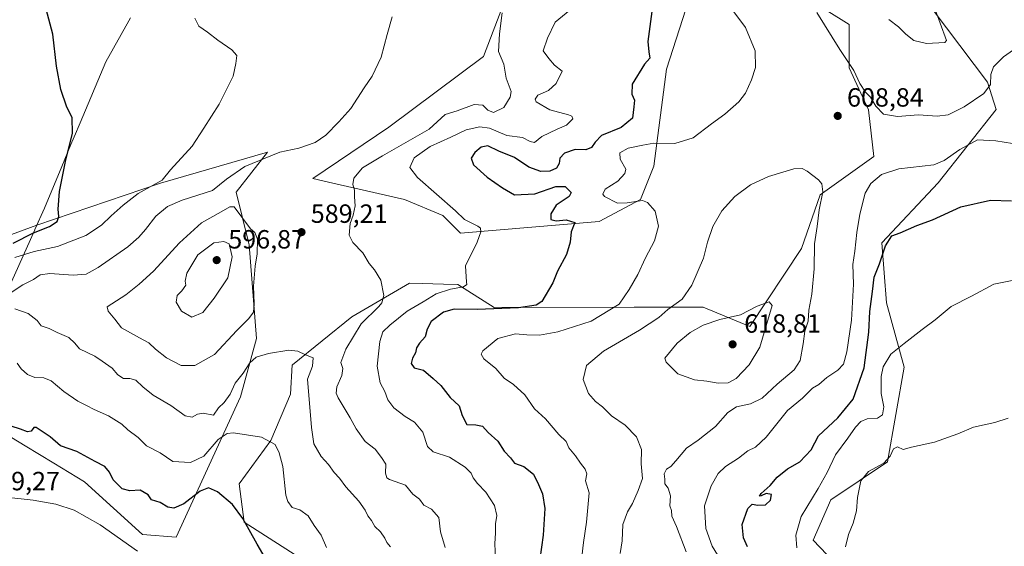
# Model space of a CAD drawing. Units: metres. Extents: x 604072 to 607523, y 4726902 to 4729267.
# Drawn here: x 606554 to 606928, y 4727722 to 4727922 of the extents above; entities that cross this region are included whole.
import ezdxf

# ---------------------------------------------------------------- set-up
doc = ezdxf.new("R2010")
doc.units = ezdxf.units.M
doc.header["$MEASUREMENT"] = 0
for name, color, linetype, lineweight in [('Cultivos herbáceos CxS', 92, 'Continuous', 0), ('Curva de nivel maestra', 30, 'Continuous', 30), ('Curva de nivel normal', 30, 'Continuous', 0), ('Entidad de ámbito territorial', 7, 'Continuous', 0), ('Entidad de ámbito territorial CxS', 92, 'Continuous', 0), ('Matorral CxS', 135, 'Continuous', 0), ('Municipio', 91, 'Continuous', 13), ('Municipio CxS', 4, 'Continuous', 0), ('Punto de cota en terreno', 7, 'Continuous', 0), ('Rótulo de punto de cota en terreno', 7, 'Continuous', 0)]:
    doc.layers.add(name, color=color, linetype=linetype, lineweight=lineweight)
doc.styles.add('Style-Arial', font='txt')

# ---------------------------------------------------------------- blocks, each defined once
blk = doc.blocks.new('*U13')
at = {"layer": 'Cultivos herbáceos CxS', "color": 92, "linetype": 'Continuous', "lineweight": 0}
for points in [[(606739.9719, 4727933.7574, 587.8844), (606730.3753, 4727908.3295, 588.274), (606694.3925, 4727881.4627, 586.4689), (606665.5615, 4727861.9635, 586.5624), (606671.5401, 4727860.6003, 587.0485), (606700.3325, 4727854.0331, 592.7582), (606714.9741, 4727847.9317, 593.9054), (606721.6837, 4727841.2223, 594.0745), (606774.2535, 4727845.6302, 602.0934), (606790.0707, 4727854.0075, 605.6672), (606795.0545, 4727866.7474, 606.095), (606799.8531, 4727903.6133, 601.0328), (606808.5425, 4727930.35, 603.1773)], [(606852.8445, 4727930.8954, 610.001), (606869.3153, 4727920.5245, 611.9236), (606869.3153, 4727904.0533, 609.6777), (606876.6473, 4727888.1535, 609.2403), (606878.6244, 4727870.4259, 608.2886), (606858.2118, 4727855.8268, 610.4172), (606851.2017, 4727835.4316, 613.3148), (606831.5691, 4727805.8201, 615.7428), (606813.8819, 4727813.1398, 611.7206), (606787.6551, 4727813.1401, 605.9443), (606734.4823, 4727812.9377, 598.8724), (606720.5613, 4727821.6795, 594.3843), (606715.2265, 4727821.8572, 593.2827), (606707.0237, 4727822.1311, 591.7612), (606702.2629, 4727822.2903, 590.9058), (606680.3043, 4727809.4814, 588.2129), (606657.8101, 4727791.2422, 584.3093), (606657.7364, 4727791.1827, 584.2999), (606657.0353, 4727780.0227, 583.0134), (606649.5285, 4727762.464, 580.0756), (606637.6065, 4727746.0487, 576.4595), (606639.4375, 4727731.4101, 574.8066), (606712.6009, 4727684.4999, 588.4937)], [(606876.2235, 4727702.9847, 589.3981), (606855.5933, 4727724.5754, 594.032), (606862.3109, 4727739.9281, 593.7637), (606883.9007, 4727754.321, 590.8298), (606890.1387, 4727790.303, 593.9541), (606883.4221, 4727814.7729, 599.5455), (606881.6786, 4727837.5711, 603.022), (606903.0917, 4727860.3501, 603.7152), (606925.1629, 4727888.1766, 608.5543), (606921.7791, 4727898.563, 611.357), (606890.6681, 4727940.0458, 617.1157)], [(606536.9825, 4727772.0743, 573.3805), (606556.2891, 4727760.373, 573.5894), (606567.1391, 4727753.7972, 572.72), (606578.7597, 4727746.7541, 571.9412), (606600.7749, 4727726.7847, 571.4061), (606613.5601, 4727725.6725, 572.8206), (606638.0189, 4727779.0331, 584.5938), (606644.1333, 4727801.2684, 588.2061), (606641.3547, 4727836.842, 592.6271), (606641.1191, 4727837.7837, 592.4767), (606636.3521, 4727856.8528, 587.3671), (606648.2655, 4727871.9607, 583.6553), (606607.6983, 4727860.2179, 579.8208), (606560.6897, 4727844.3226, 573.4278), (606522.4023, 4727830.173, 567.5405)]]:
    blk.add_polyline3d(points, dxfattribs=at)
blk = doc.blocks.new('*U15')
at = {"layer": 'Municipio CxS', "color": 4, "linetype": 'Continuous', "lineweight": 0, "flags": 128}
blk.add_lwpolyline([(606549.374, 4727819.03), (606559.893, 4727842.543), (606559.949, 4727842.669), (606563.562, 4727850.746), (606570.147, 4727866.543), (606573.648, 4727874.94), (606575.71, 4727879.887), (606576.361, 4727881.436), (606577.096, 4727883.188), (606586.895, 4727906.398), (606595.612, 4727921.862), (606596.3, 4727923.082)], dxfattribs=at)
blk = doc.blocks.new('5PATER')
at = {"layer": 'Punto de cota en terreno', "linetype": 'Continuous', "lineweight": 0}
h = blk.add_hatch(color=51, dxfattribs=at)
edge = h.paths.add_edge_path()
edge.add_ellipse((0, 0), major_axis=(-0.11, -0.111), ratio=0.999422, start_angle=0, end_angle=360)

msp = doc.modelspace()

# ---------------------------------------------------------------- linework, layer by layer
at = {"layer": 'Cultivos herbáceos CxS', "color": 92, "linetype": 'Continuous', "lineweight": 0}
for points in [[(606834.6813, 4727539.1116, 567.6296), (606854.6767, 4727562.6347, 571.9707), (606855.6505, 4727565.7878, 572.5848), (606883.8971, 4727606.5519, 576.437), (606895.8935, 4727658.8461, 583.2698), (606894.4543, 4727673.7189, 584.8342), (606876.2235, 4727702.9847, 589.3981), (606855.5933, 4727724.5754, 594.032), (606862.3109, 4727739.9281, 593.7637), (606883.9007, 4727754.321, 590.8298), (606890.1387, 4727790.303, 593.9541), (606883.4221, 4727814.7729, 599.5455), (606881.6786, 4727837.5711, 603.022), (606903.0917, 4727860.3501, 603.7152), (606925.1629, 4727888.1766, 608.5543), (606921.7791, 4727898.563, 611.357), (606890.6681, 4727940.0458, 617.1157)], [(606852.8445, 4727930.8954, 610.001), (606869.3153, 4727920.5245, 611.9236), (606869.3153, 4727904.0533, 609.6777), (606876.6473, 4727888.1535, 609.2403), (606878.6244, 4727870.4259, 608.2886), (606858.2118, 4727855.8268, 610.4172), (606851.2017, 4727835.4316, 613.3148), (606831.5691, 4727805.8201, 615.7428), (606813.8819, 4727813.1398, 611.7206), (606787.6551, 4727813.1401, 605.9443), (606734.4823, 4727812.9377, 598.8724), (606720.5613, 4727821.6795, 594.3843), (606715.2265, 4727821.8572, 593.2827), (606707.0237, 4727822.1311, 591.7612), (606702.2629, 4727822.2903, 590.9058), (606680.3043, 4727809.4814, 588.2129), (606657.8101, 4727791.2422, 584.3093), (606657.7364, 4727791.1827, 584.2999), (606657.0353, 4727780.0227, 583.0134), (606649.5285, 4727762.464, 580.0756), (606637.6065, 4727746.0487, 576.4595), (606639.4375, 4727731.4101, 574.8066), (606712.6009, 4727684.4999, 588.4937)], [(606739.9719, 4727933.7574, 587.8844), (606730.3753, 4727908.3295, 588.274), (606694.3925, 4727881.4627, 586.4689), (606665.5615, 4727861.9635, 586.5624), (606671.5401, 4727860.6003, 587.0485), (606700.3325, 4727854.0331, 592.7582), (606714.9741, 4727847.9317, 593.9054), (606721.6837, 4727841.2223, 594.0745), (606774.2535, 4727845.6302, 602.0934), (606790.0707, 4727854.0075, 605.6672), (606795.0545, 4727866.7474, 606.095), (606799.8531, 4727903.6133, 601.0328), (606808.5425, 4727930.35, 603.1773)], [(606536.9825, 4727772.0743, 573.3805), (606556.2891, 4727760.373, 573.5894), (606567.1391, 4727753.7972, 572.72), (606578.7597, 4727746.7541, 571.9412), (606600.7749, 4727726.7847, 571.4061), (606613.5601, 4727725.6725, 572.8206), (606638.0189, 4727779.0331, 584.5938), (606644.1333, 4727801.2684, 588.2061), (606641.3547, 4727836.842, 592.6271), (606641.1191, 4727837.7837, 592.4767), (606636.3521, 4727856.8528, 587.3671), (606648.2655, 4727871.9607, 583.6553), (606607.6983, 4727860.2179, 579.8208), (606560.6897, 4727844.3226, 573.4278), (606522.4023, 4727830.173, 567.5405)]]:
    msp.add_polyline3d(points, dxfattribs=at)
at = {"layer": 'Curva de nivel maestra', "color": 30, "linetype": 'Continuous', "lineweight": 30, "flags": 128}
for points, elevation in [([(606551.7, 4727837.4601), (606559.44, 4727841.3501), (606565.49, 4727843.7601), (606568.38, 4727845.7201), (606569.08, 4727847.5301), (606568.72, 4727850.3801), (606569.28, 4727857.1001), (606571.67, 4727869.1001), (606574.18, 4727879.1001), (606574.06, 4727885.1801), (606572.1, 4727889.0601), (606569.8, 4727895.8001), (606568.2, 4727904.7601), (606566.78, 4727916.8801), (606564.2, 4727926.3701)], 575), ([(606794.61, 4727927.4301), (606792.82, 4727914.1001), (606793.14, 4727910.1001), (606793.5, 4727907.7701), (606791.55, 4727905.5001), (606786.79, 4727897.8401), (606786.78, 4727894.1001), (606787.72, 4727891.7701), (606787.5, 4727889.2601), (606786.94, 4727885.0001), (606782.67, 4727881.3801), (606775.23, 4727878.3301), (606772.85, 4727875.8001), (606771.37, 4727873.7301), (606769.22, 4727872.9401), (606765.23, 4727873.0001), (606761.1, 4727871.7001), (606759.34, 4727869.7701), (606759.14, 4727867.7701), (606758.07, 4727865.9301), (606755.56, 4727864.8601), (606752.12, 4727864.7101), (606747.61, 4727866.3401), (606742.2, 4727870.0401), (606736.14, 4727872.4201), (606732.01, 4727874.3701), (606729.53, 4727873.8901), (606727.04, 4727871.8301), (606725.67, 4727869.7701), (606726.63, 4727867.1701), (606731.77, 4727862.4801), (606737.62, 4727858.4601), (606742.1, 4727855.8401), (606749.82, 4727856.2401), (606757.88, 4727859.0101), (606761.41, 4727858.9401), (606763.71, 4727856.7501), (606762.9, 4727855.2001), (606757.94, 4727851.8901), (606755.89, 4727848.6401), (606755.99, 4727846.4801), (606757.94, 4727845.9201), (606761.77, 4727846.3201), (606765.04, 4727845.2501), (606763.67, 4727841.7801), (606763.29, 4727837.7801), (606761.9, 4727833.1401), (606758.44, 4727826.8401), (606756.76, 4727822.3201), (606752.57, 4727815.2401), (606750.38, 4727813.8901), (606743.62, 4727812.8401), (606727.98, 4727812.2501), (606719.18, 4727812.3001), (606715.12, 4727811.2501), (606710.54, 4727807.7301), (606708.94, 4727804.8001), (606708.22, 4727801.8901), (606706.02, 4727799.4701), (606704.88, 4727797.7001), (606704.5, 4727795.7801), (606703.34, 4727793.7801), (606702.9, 4727791.7601), (606704.09, 4727790.0401), (606707.63, 4727789.1501), (606711.28, 4727786.0601), (606714.15, 4727783.3401), (606717.72, 4727778.8601), (606721.08, 4727775.6101), (606722.24, 4727772.0201), (606724.01, 4727768.6001), (606727.42, 4727768.4401), (606730.03, 4727767.9501), (606732.09, 4727765.5401), (606735.78, 4727762.2301), (606738.19, 4727758.4201), (606740.59, 4727755.8101), (606742.13, 4727753.9001), (606745.66, 4727752.6101), (606749.34, 4727749.6701), (606751.29, 4727745.7401), (606752.8, 4727742.2101), (606753.66, 4727736.6001), (606753.03, 4727726.4401), (606751.74, 4727717.3901)], 600), ([(606830.64, 4727722.0301), (606829.16, 4727725.4501), (606828.64, 4727730.5401), (606830.76, 4727736.6201), (606832.48, 4727738.2601), (606834.56, 4727737.9001), (606837.44, 4727738.0501), (606839.42, 4727739.7401), (606839.72, 4727741.9401), (606837.76, 4727742.2801), (606835.89, 4727741.4001), (606835.17, 4727741.2901), (606835.87, 4727742.2901), (606839.24, 4727745.3001), (606841.99, 4727748.5001), (606845.81, 4727751.6601), (606850.59, 4727754.3401), (606854.88, 4727758.8901), (606857.63, 4727764.2401), (606864.95, 4727771.0301), (606870.81, 4727778.2001), (606874.94, 4727790.0601), (606876.76, 4727803.5601), (606877.16, 4727811.4801), (606878.2, 4727819.1101), (606878.82, 4727824.4801), (606880.76, 4727829.5601), (606883.06, 4727836.3701), (606885.54, 4727840.2001), (606888.65, 4727841.3601), (606894.98, 4727844.2101), (606900.98, 4727846.3701), (606911.65, 4727851.2301), (606922.98, 4727853.7801), (606930.98, 4727853.5501)], 600), ([(606651.77, 4727710.5401), (606644.43, 4727723.0501), (606638.96, 4727732.8001), (606634.96, 4727738.0901), (606629.29, 4727742.9401), (606625.84, 4727744.5201), (606622.69, 4727743.2301), (606616.48, 4727738.4401), (606612.7, 4727736.7401), (606610.48, 4727737.1601), (606607.48, 4727738.9201), (606604.18, 4727739.8801), (606602.97, 4727741.8001), (606599.87, 4727743.5301), (606596.02, 4727743.3101), (606593.05, 4727744.1201), (606589.71, 4727747.5201), (606588.24, 4727750.4301), (606586.46, 4727752.5501), (606582.8, 4727754.4201), (606575.92, 4727758.2201), (606569.63, 4727760.4301), (606565.74, 4727763.9001), (606562.66, 4727765.9001), (606560.44, 4727767.4601), (606559.52, 4727767.4601), (606558.57, 4727766.0501), (606557.09, 4727765.6901), (606554.48, 4727766.7701), (606550.97, 4727767.8601)], 575)]:
    msp.add_lwpolyline(points, dxfattribs=dict(at, elevation=elevation))
at = {"layer": 'Curva de nivel normal', "color": 30, "linetype": 'Continuous', "lineweight": 0, "flags": 128}
for points, elevation in [([(606823.95, 4727927.3301), (606829.94, 4727919.3701), (606833.62, 4727910.4701), (606833.68, 4727904.2201), (606832.15, 4727899.4701), (606829.89, 4727894.4401), (606827.32, 4727891.1001), (606822.07, 4727886.4001), (606816.99, 4727882.7701), (606810, 4727877.5201), (606803.01, 4727875.2501), (606795.03, 4727875.4201), (606790.86, 4727874.6201), (606785.37, 4727873.5601), (606782.1, 4727871.7601), (606782.33, 4727869.4201), (606784.45, 4727865.5501), (606784.03, 4727863.9601), (606781.37, 4727860.9601), (606776.56, 4727858.0201), (606775.64, 4727856.1101), (606776.29, 4727855.1201), (606781.24, 4727852.6801), (606785, 4727852.7701), (606790.72, 4727853.7001), (606792.65, 4727852.8701), (606795.64, 4727849.6501), (606796.9, 4727843.9001), (606795.28, 4727838.2701), (606791.94, 4727831.8401), (606789.05, 4727825.5401), (606785.74, 4727819.8601), (606781.95, 4727814.2301), (606771.23, 4727807.7701), (606758.59, 4727803.6901), (606751.69, 4727802.4601), (606746.78, 4727802.6401), (606742.57, 4727803.0401), (606735.81, 4727801.1601), (606730.13, 4727796.4701), (606729.54, 4727795.3101), (606730.55, 4727793.4501), (606735.08, 4727789.8101), (606738.19, 4727786.1701), (606741.8, 4727783.7201), (606746.01, 4727779.8401), (606749.76, 4727774.5401), (606753.94, 4727770.7201), (606758.96, 4727764.7501), (606761.76, 4727762.1201), (606762.79, 4727759.6701), (606765.32, 4727756.6101), (606767.18, 4727753.8401), (606768.97, 4727751.5301), (606769.57, 4727749.8101), (606769.17, 4727747.1501), (606770.49, 4727742.6101), (606769.56, 4727731.4401), (606768.31, 4727723.7601), (606767.76, 4727718.3101)], 605), ([(606901.49, 4727927.6001), (606906.27, 4727914.5001), (606905.67, 4727913.6501), (606898.65, 4727913.3401), (606893.82, 4727914.5001), (606890.78, 4727916.8601), (606887.98, 4727919.7001), (606884.32, 4727922.3801)], 615), ([(606550.51, 4727818.3801), (606555.37, 4727821.5701), (606559.4, 4727823.6401), (606561.9, 4727825.4601), (606565.64, 4727825.8901), (606574.42, 4727825.3201), (606579.37, 4727825.6701), (606584.03, 4727828.2101), (606595.28, 4727835.9901), (606599.38, 4727839.7501), (606601.95, 4727842.6401), (606605.84, 4727847.7401), (606610.28, 4727851.4201), (606615.84, 4727853.7201), (606627.44, 4727857.5101), (606632.68, 4727861.7901), (606639.69, 4727866.6101), (606653.05, 4727872.0701), (606660.2, 4727873.5501), (606666.4, 4727875.6501), (606670.48, 4727878.4801), (606675.4, 4727883.5601), (606680.01, 4727888.5601), (606685.01, 4727896.4101), (606688.05, 4727900.9001), (606691.48, 4727908.1401), (606693.76, 4727916.7701), (606695.63, 4727923.4401)], 585), ([(606552.37, 4727832.0501), (606559.7, 4727834.2401), (606568.5, 4727836.2301), (606579.23, 4727840.3601), (606585.3, 4727844.2401), (606588.92, 4727847.8601), (606593.5, 4727851.8601), (606599.12, 4727856.3601), (606608.33, 4727861.4101), (606611.43, 4727865.3001), (606619.69, 4727874.3101), (606624.17, 4727881.1601), (606629.95, 4727890.2801), (606635.26, 4727900.8901), (606636.32, 4727905.7601), (606636.6, 4727908.7201), (606634.74, 4727910.9601), (606629.38, 4727914.5801), (606625.51, 4727917.5901), (606622.18, 4727919.9201), (606620.65, 4727922.8801)], 580), ([(606715.82, 4727721.7801), (606714.09, 4727727.7401), (606713.37, 4727733.2601), (606710.6, 4727736.3201), (606707.74, 4727737.8501), (606706.06, 4727740.1701), (606703.56, 4727742.0101), (606700.68, 4727745.4601), (606694.68, 4727747.5801), (606693.61, 4727748.2701), (606693.14, 4727750.0701), (606693.26, 4727753.4901), (606691.65, 4727756.0501), (606689.27, 4727759.2001), (606685.37, 4727762.1001), (606681.97, 4727766.9001), (606679.75, 4727771.1301), (606675.13, 4727778.7101), (606674.38, 4727780.4101), (606674.6, 4727782.8001), (606676.6, 4727787.1901), (606676.9, 4727789.7801), (606676.13, 4727792.1101), (606678.03, 4727797.1101), (606683.93, 4727806.7801), (606690.59, 4727813.3201), (606691.78, 4727814.7401), (606692.5, 4727817.5901), (606691.41, 4727823.3201), (606689, 4727827.3301), (606686.98, 4727829.6601), (606684.55, 4727833.7201), (606680.72, 4727837.6701), (606679.39, 4727840.4601), (606679.66, 4727844.9401), (606680.91, 4727848.0701), (606681.57, 4727851.6801), (606681.31, 4727855.0401), (606681.3, 4727857.6001), (606680.68, 4727859.7501), (606681.16, 4727862.1701), (606684.46, 4727866.0401), (606692, 4727870.6701), (606709.68, 4727880.7801), (606715.85, 4727886.2701), (606720.35, 4727887.7201), (606726.77, 4727890.0701), (606730.09, 4727889.9401), (606732.02, 4727888.0201), (606734.14, 4727887.0801), (606738.05, 4727888.9301), (606740.48, 4727892.9501), (606740.92, 4727895.1001), (606739.01, 4727900.1001), (606738.03, 4727905.4401), (606736.06, 4727910.2501), (606736.44, 4727917.0201), (606737.4, 4727924.9101)], 590), ([(606734.92, 4727717.2501), (606734.69, 4727723.3001), (606734.9, 4727727.2201), (606734.98, 4727730.7601), (606735.46, 4727733.9201), (606734.58, 4727737.7001), (606731.27, 4727742.8101), (606728.03, 4727746.1601), (606726.44, 4727748.3001), (606725.69, 4727750.0501), (606723.38, 4727752.3001), (606717.51, 4727756.0801), (606711.26, 4727758.1701), (606709.03, 4727760.2101), (606707.33, 4727765.6101), (606704.21, 4727769.4001), (606700.61, 4727771.5201), (606696.24, 4727774.8501), (606693.97, 4727777.9501), (606692.82, 4727781.0501), (606691.06, 4727784.3201), (606690.01, 4727790.6701), (606690.97, 4727800.0801), (606692.08, 4727803.7201), (606694.72, 4727806.2801), (606701.35, 4727811.5501), (606707.45, 4727815.1201), (606712.44, 4727818.1501), (606717.79, 4727819.9901), (606722.83, 4727820.8501), (606724.06, 4727821.7001), (606723.97, 4727822.6401), (606723.54, 4727828.8201), (606728, 4727837.8401), (606729.39, 4727841.7001), (606729.29, 4727843.1301), (606728.27, 4727843.8401), (606723.15, 4727846.4401), (606719.68, 4727849.7801), (606705.25, 4727862.4001), (606702.33, 4727866.1901), (606703.97, 4727869.8901), (606710.07, 4727874.1301), (606717.99, 4727877.6901), (606723.84, 4727880.4501), (606729.03, 4727881.6701), (606732.68, 4727881.1201), (606739.2, 4727878.3001), (606745.22, 4727877.5701), (606748.07, 4727876.0501), (606749.76, 4727875.7501), (606752.57, 4727878.0301), (606758.29, 4727880.7301), (606761.9, 4727882.2201), (606764.29, 4727884.7001), (606763.87, 4727885.7501), (606762.62, 4727886.1701), (606755.53, 4727888.0901), (606750.4, 4727891.1901), (606749.96, 4727892.1201), (606750.98, 4727893.6501), (606755.1, 4727895.4701), (606758.02, 4727898.0601), (606760.26, 4727902.8601), (606757.36, 4727905.1001), (606755.15, 4727907.5801), (606753.08, 4727910.5101), (606754.74, 4727915.3301), (606757.59, 4727921.4401), (606763.2, 4727925.9401)], 595), ([(606857.05, 4727925.1001), (606865.76, 4727911.0401), (606871.1, 4727903.0201), (606873.34, 4727898.0701), (606875.54, 4727894.8601), (606877.41, 4727892.9801), (606879.39, 4727889.5101), (606882.37, 4727886.4901), (606887.7, 4727885.6201), (606895.57, 4727886.1601), (606902.75, 4727885.6801), (606906.85, 4727886.1901), (606912.99, 4727889.2001), (606920.41, 4727894.2801), (606923, 4727897.7501), (606923.15, 4727901.4801), (606924.09, 4727904.4601), (606927.86, 4727908.1901), (606934.65, 4727912.8801)], 610), ([(606820.32, 4727717.3901), (606817.28, 4727722.2701), (606814.82, 4727729.0301), (606814.32, 4727737.6001), (606816.83, 4727745.2301), (606819.54, 4727749.9801), (606822.33, 4727752.6201), (606827.18, 4727755.7001), (606830.74, 4727758.5101), (606833.67, 4727759.9201), (606837.79, 4727763.7801), (606845.87, 4727773.8601), (606851.51, 4727778.6001), (606855.33, 4727782.3201), (606857.77, 4727783.8001), (606860.75, 4727786.3901), (606865.02, 4727789.1801), (606867.1, 4727791.4801), (606868.42, 4727796.1001), (606870.11, 4727808.1601), (606870.99, 4727821.8901), (606870.73, 4727829.3901), (606871.49, 4727834.4501), (606872.18, 4727841.4501), (606873.36, 4727848.4401), (606875.36, 4727856.4401), (606877.51, 4727860.1001), (606881.6, 4727863.5001), (606888.1, 4727865.7001), (606901.5, 4727867.1701), (606905.4, 4727868.8301), (606911.3, 4727873.0701), (606918.02, 4727876.7001), (606924.98, 4727876.3801), (606931.32, 4727875.2901)], 605), ([(606851.48, 4727865.7901), (606848.29, 4727865.7101), (606838.7, 4727862.7401), (606831.81, 4727859.6301), (606825.86, 4727855.1601), (606820.9, 4727849.7001), (606817.52, 4727843.7801), (606815.42, 4727837.7801), (606813.92, 4727831.7801), (606809.52, 4727821.4501), (606805.84, 4727816.1401), (606800.45, 4727812.1901), (606797, 4727809.2501), (606789.67, 4727804.3501), (606775.9, 4727796.3601), (606769.56, 4727790.9401), (606768.29, 4727785.6201), (606770.31, 4727780.3201), (606772.96, 4727777.3001), (606775.6, 4727775.2501), (606778.98, 4727771.8801), (606784.14, 4727768.2601), (606788.44, 4727763.7901), (606790.43, 4727759.0001), (606790.29, 4727753.6501), (606790.83, 4727748.0101), (606789.18, 4727743.4301), (606787.02, 4727738.4601), (606785.07, 4727735.3101), (606783.28, 4727730.5401), (606783, 4727724.3101), (606782.23, 4727719.5301)], 610), ([(606807.39, 4727720.1801), (606803.67, 4727729.8001), (606801.96, 4727733.7501), (606801.77, 4727735.8901), (606801.18, 4727737.6301), (606801.35, 4727741.4701), (606800.5, 4727744.4001), (606799.3, 4727745.9401), (606799.21, 4727747.7901), (606799, 4727749.7901), (606799.85, 4727751.5801), (606801.54, 4727752.6001), (606803.48, 4727754.6801), (606807.46, 4727759.5401), (606811.93, 4727762.5601), (606818.45, 4727767.8201), (606823.21, 4727773.1401), (606826.42, 4727775.2001), (606831.74, 4727776.4001), (606836.22, 4727778.5501), (606841.87, 4727783.8401), (606848.43, 4727789.3301), (606850.65, 4727792.8401), (606851.85, 4727799.1801), (606852.4, 4727804.0501), (606853.65, 4727807.8501), (606854.02, 4727812.0201), (606855.07, 4727818.0901), (606855.94, 4727827.7101), (606856.12, 4727837.1901), (606857.14, 4727843.8001), (606857.86, 4727850.1101), (606859.26, 4727856.9401), (606858.9, 4727859.9501), (606857.66, 4727861.4901), (606853.39, 4727864.8601), (606851.48, 4727865.7901)], 610), ([(606633.95, 4727851.2501), (606630.75, 4727849.3701), (606623.28, 4727845.2101), (606614.92, 4727837.6201), (606605.02, 4727826.8001), (606599.59, 4727821.9101), (606594.47, 4727817.8501), (606587.36, 4727813.2101), (606587.73, 4727811.5901), (606590.37, 4727808.5301), (606592.86, 4727805.2801), (606599.7, 4727801.4201), (606603.25, 4727799.6201), (606605.75, 4727797.1901), (606609.93, 4727793.8201), (606615.45, 4727790.9701), (606620.74, 4727790.9401), (606628.12, 4727795.2001), (606636.69, 4727804.3101), (606641.27, 4727808.8301), (606642.96, 4727811.2601), (606643.3, 4727814.3901), (606642.96, 4727821.0501), (606643.66, 4727828.7501), (606644.44, 4727833.3701), (606644.46, 4727838.9101), (606643.54, 4727841.4601), (606641.8, 4727842.8501), (606635.69, 4727851.1901), (606633.95, 4727851.2501)], 590), ([(606631.74, 4727838.0301), (606627.9, 4727837.5301), (606621.85, 4727833.0401), (606617.62, 4727826.0701), (606616.98, 4727823.0501), (606617.3, 4727821.5101), (606615.71, 4727819.2801), (606613.93, 4727817.5601), (606613.65, 4727815.0801), (606615.63, 4727811.5401), (606619.61, 4727809.3801), (606623.69, 4727811.0601), (606628.02, 4727816.5201), (606633.22, 4727824.2201), (606634.84, 4727832.1901), (606633.69, 4727837.1501), (606631.74, 4727838.0301)], 595), ([(606931.84, 4727823.3201), (606924.24, 4727821.8901), (606915.8, 4727817.3601), (606907.98, 4727813.3401), (606901.98, 4727808.3701), (606896.98, 4727804.6001), (606890.16, 4727799.3401), (606885.07, 4727795.2701), (606882.22, 4727790.4501), (606881.42, 4727786.7801), (606881.43, 4727780.3201), (606882.45, 4727775.2901), (606881.95, 4727772.1601), (606880.02, 4727770.9401), (606876.15, 4727770.6801), (606873.68, 4727769.6801), (606871.67, 4727767.4701), (606868.77, 4727763.3501), (606864.12, 4727757.0201), (606860.9, 4727750.3501), (606857.46, 4727744.2301), (606851, 4727733.5501), (606848.97, 4727726.4601), (606849.43, 4727721.7001)], 595), ([(606838.91, 4727815.1601), (606834.32, 4727813.5501), (606827.97, 4727810.1801), (606820.15, 4727808.3901), (606813.87, 4727806.2901), (606808.87, 4727803.5401), (606803.89, 4727799.4501), (606799.27, 4727793.8001), (606799.8, 4727792.2301), (606804.14, 4727787.7501), (606810.53, 4727785.5201), (606815.2, 4727785.0401), (606819.57, 4727784.3001), (606823.33, 4727784.3401), (606826.33, 4727785.9801), (606831.33, 4727791.2701), (606835.36, 4727797.9601), (606840.04, 4727813.7801), (606838.91, 4727815.1601)], 615), ([(606695, 4727722.1101), (606693.64, 4727723.7401), (606692.92, 4727725.4101), (606691.25, 4727727.7001), (606689.03, 4727729.8401), (606687.82, 4727732.0001), (606686.45, 4727733.8501), (606685.47, 4727735.9801), (606682.96, 4727739.3801), (606678.08, 4727744.8001), (606675.62, 4727748.2001), (606673.68, 4727750.2401), (606671.46, 4727753.3701), (606668.73, 4727756.3801), (606665.97, 4727761.2101), (606665, 4727767.4501), (606663.47, 4727785.7801), (606665.43, 4727790.7101), (606665.66, 4727793.9201), (606662.72, 4727794.9601), (606659.84, 4727796.3801), (606656.36, 4727796.7601), (606648.69, 4727795.5601), (606644.02, 4727794.0801), (606641.6, 4727792.0301), (606639, 4727788.0301), (606636.04, 4727784.2301), (606634.12, 4727780.0401), (606631.8, 4727776.9601), (606629.69, 4727774.9201), (606627.82, 4727772.1401), (606623.82, 4727772.8801), (606621.69, 4727772.4101), (606619.69, 4727771.3301), (606617.06, 4727771.8801), (606611.59, 4727775.8101), (606604.9, 4727779.6501), (606600.89, 4727782.7901), (606598.34, 4727785.3401), (606596.01, 4727786.0001), (606593.6, 4727786.0201), (606591.39, 4727787.4501), (606589.28, 4727789.8901), (606585.54, 4727792.5801), (606582.72, 4727794.4601), (606576.92, 4727797.3401), (606575.05, 4727799.4601), (606572.85, 4727801.5601), (606568.34, 4727803.4801), (606565.36, 4727805.0201), (606562.27, 4727806.0001), (606560.74, 4727808.0101), (606557.33, 4727810.7601), (606552.32, 4727812.4901)], 585), ([(606670.74, 4727721.8501), (606668.71, 4727726.4801), (606666.07, 4727730.1801), (606663.7, 4727733.8201), (606660.53, 4727736.0701), (606657.68, 4727736.9801), (606655.97, 4727739.2501), (606655.31, 4727741.6801), (606654.19, 4727752.6201), (606652.68, 4727757.7701), (606651.16, 4727760.8801), (606646.02, 4727763.7101), (606635.41, 4727765.3901), (606632.95, 4727765.1201), (606629.56, 4727762.7801), (606624.08, 4727756.5201), (606619, 4727754.0801), (606612.32, 4727754.4401), (606607.57, 4727757.7201), (606602.4, 4727760.3701), (606599.11, 4727763.6001), (606595.31, 4727766.5001), (606592.91, 4727768.7001), (606587.94, 4727771.8901), (606582.44, 4727774.2301), (606579.6, 4727775.7801), (606576.26, 4727777.3501), (606570.94, 4727781.0601), (606566.08, 4727785.0701), (606563.33, 4727786.2401), (606559.96, 4727786.4401), (606557.16, 4727787.5501), (606554.68, 4727789.6901), (606553.17, 4727791.8101)], 580), ([(606929.65, 4727770.9601), (606924.62, 4727769.2401), (606916.55, 4727767.4901), (606910.62, 4727764.9301), (606901.65, 4727761.7901), (606892.98, 4727759.9401), (606889.75, 4727758.9901), (606887.65, 4727760.0901), (606886.11, 4727759.3101), (606884.8, 4727756.5301), (606882.5, 4727753.8601), (606876.66, 4727750.6701), (606873.74, 4727747.1501), (606872.44, 4727740.8401), (606872.02, 4727735.7401), (606870.75, 4727731.1101), (606868.98, 4727726.7301), (606867.83, 4727722.1101)], 590), ([(606548.93, 4727740.9601), (606559.33, 4727739.7501), (606567.9, 4727738.3201), (606574.87, 4727735.9601), (606584.69, 4727730.3901), (606598.92, 4727720.4601)], 570)]:
    msp.add_lwpolyline(points, dxfattribs=dict(at, elevation=elevation))
at = {"layer": 'Entidad de ámbito territorial', "color": 7, "linetype": 'Continuous', "lineweight": 0, "flags": 128}
msp.add_lwpolyline([(606596.3, 4727923.082), (606595.612, 4727921.862), (606586.895, 4727906.398), (606577.096, 4727883.188), (606576.361, 4727881.436), (606575.71, 4727879.887), (606573.648, 4727874.94), (606570.147, 4727866.543), (606563.562, 4727850.746), (606559.949, 4727842.669), (606559.893, 4727842.543), (606549.374, 4727819.03)], dxfattribs=at)
at = {"layer": 'Entidad de ámbito territorial CxS', "color": 92, "linetype": 'Continuous', "lineweight": 0, "flags": 128}
msp.add_lwpolyline([(606549.374, 4727819.03), (606559.893, 4727842.543), (606559.949, 4727842.669), (606563.562, 4727850.746), (606570.147, 4727866.543), (606573.648, 4727874.94), (606575.71, 4727879.887), (606576.361, 4727881.436), (606577.096, 4727883.188), (606586.895, 4727906.398), (606595.612, 4727921.862), (606596.3, 4727923.082)], dxfattribs=at)
at = {"layer": 'Matorral CxS', "color": 135, "linetype": 'Continuous', "lineweight": 0}
for points in [[(606834.6813, 4727539.1116, 567.6296), (606854.6767, 4727562.6347, 571.9707), (606855.6505, 4727565.7878, 572.5848), (606883.8971, 4727606.5519, 576.437), (606895.8935, 4727658.8461, 583.2698), (606894.4543, 4727673.7189, 584.8342), (606876.2235, 4727702.9847, 589.3981), (606855.5933, 4727724.5754, 594.032), (606862.3109, 4727739.9281, 593.7637), (606883.9007, 4727754.321, 590.8298), (606890.1387, 4727790.303, 593.9541), (606883.4221, 4727814.7729, 599.5455), (606881.6786, 4727837.5711, 603.022), (606903.0917, 4727860.3501, 603.7152), (606925.1629, 4727888.1766, 608.5543), (606921.7791, 4727898.563, 611.357), (606890.6681, 4727940.0458, 617.1157)], [(606890.6681, 4727940.0458, 617.1157), (606921.7791, 4727898.563, 611.357), (606925.1629, 4727888.1766, 608.5543), (606903.0917, 4727860.3501, 603.7152), (606881.6786, 4727837.5711, 603.022), (606883.4221, 4727814.7729, 599.5455), (606890.1387, 4727790.303, 593.9541), (606883.9007, 4727754.321, 590.8298), (606862.3109, 4727739.9281, 593.7637), (606855.5933, 4727724.5754, 594.032), (606876.2235, 4727702.9847, 589.3981)], [(606712.6009, 4727684.4999, 588.4937), (606639.4375, 4727731.4101, 574.8066), (606637.6065, 4727746.0487, 576.4595), (606649.5285, 4727762.464, 580.0756), (606657.0353, 4727780.0227, 583.0134), (606657.7364, 4727791.1827, 584.2999), (606657.8101, 4727791.2422, 584.3093), (606680.3043, 4727809.4814, 588.2129), (606702.2629, 4727822.2903, 590.9058), (606707.0237, 4727822.1311, 591.7612), (606715.2265, 4727821.8572, 593.2827), (606720.5613, 4727821.6795, 594.3843), (606734.4823, 4727812.9377, 598.8724), (606787.6551, 4727813.1401, 605.9443), (606813.8819, 4727813.1398, 611.7206), (606831.5691, 4727805.8201, 615.7428), (606851.2017, 4727835.4316, 613.3148), (606858.2118, 4727855.8268, 610.4172), (606878.6244, 4727870.4259, 608.2886), (606876.6473, 4727888.1535, 609.2403), (606869.3153, 4727904.0533, 609.6777), (606869.3153, 4727920.5245, 611.9236), (606852.8445, 4727930.8954, 610.001)], [(606852.8445, 4727930.8954, 610.001), (606869.3153, 4727920.5245, 611.9236), (606869.3153, 4727904.0533, 609.6777), (606876.6473, 4727888.1535, 609.2403), (606878.6244, 4727870.4259, 608.2886), (606858.2118, 4727855.8268, 610.4172), (606851.2017, 4727835.4316, 613.3148), (606831.5691, 4727805.8201, 615.7428), (606813.8819, 4727813.1398, 611.7206), (606787.6551, 4727813.1401, 605.9443), (606734.4823, 4727812.9377, 598.8724), (606720.5613, 4727821.6795, 594.3843), (606715.2265, 4727821.8572, 593.2827), (606707.0237, 4727822.1311, 591.7612), (606702.2629, 4727822.2903, 590.9058), (606680.3043, 4727809.4814, 588.2129), (606657.8101, 4727791.2422, 584.3093), (606657.7364, 4727791.1827, 584.2999), (606657.0353, 4727780.0227, 583.0134), (606649.5285, 4727762.464, 580.0756), (606637.6065, 4727746.0487, 576.4595), (606639.4375, 4727731.4101, 574.8066), (606712.6009, 4727684.4999, 588.4937)], [(606808.5425, 4727930.35, 603.1773), (606799.8531, 4727903.6133, 601.0328), (606795.0545, 4727866.7474, 606.095), (606790.0707, 4727854.0075, 605.6672), (606774.2535, 4727845.6302, 602.0934), (606721.6837, 4727841.2223, 594.0745), (606714.9741, 4727847.9317, 593.9054), (606700.3325, 4727854.0331, 592.7582), (606671.5401, 4727860.6003, 587.0485), (606665.5615, 4727861.9635, 586.5624), (606694.3925, 4727881.4627, 586.4689), (606730.3753, 4727908.3295, 588.274), (606739.9719, 4727933.7574, 587.8844)], [(606739.9719, 4727933.7574, 587.8844), (606730.3753, 4727908.3295, 588.274), (606694.3925, 4727881.4627, 586.4689), (606665.5615, 4727861.9635, 586.5624), (606671.5401, 4727860.6003, 587.0485), (606700.3325, 4727854.0331, 592.7582), (606714.9741, 4727847.9317, 593.9054), (606721.6837, 4727841.2223, 594.0745), (606774.2535, 4727845.6302, 602.0934), (606790.0707, 4727854.0075, 605.6672), (606795.0545, 4727866.7474, 606.095), (606799.8531, 4727903.6133, 601.0328), (606808.5425, 4727930.35, 603.1773)], [(606522.4023, 4727830.173, 567.5405), (606560.6897, 4727844.3226, 573.4278), (606607.6983, 4727860.2179, 579.8208), (606648.2655, 4727871.9607, 583.6553), (606636.3521, 4727856.8528, 587.3671), (606641.1191, 4727837.7837, 592.4767), (606641.3547, 4727836.842, 592.6271), (606644.1333, 4727801.2684, 588.2061), (606638.0189, 4727779.0331, 584.5938), (606613.5601, 4727725.6725, 572.8206), (606600.7749, 4727726.7847, 571.4061), (606578.7597, 4727746.7541, 571.9412), (606567.1391, 4727753.7972, 572.72), (606556.2891, 4727760.373, 573.5894), (606536.9825, 4727772.0743, 573.3805)], [(606536.9825, 4727772.0743, 573.3805), (606556.2891, 4727760.373, 573.5894), (606567.1391, 4727753.7972, 572.72), (606578.7597, 4727746.7541, 571.9412), (606600.7749, 4727726.7847, 571.4061), (606613.5601, 4727725.6725, 572.8206), (606638.0189, 4727779.0331, 584.5938), (606644.1333, 4727801.2684, 588.2061), (606641.3547, 4727836.842, 592.6271), (606641.1191, 4727837.7837, 592.4767), (606636.3521, 4727856.8528, 587.3671), (606648.2655, 4727871.9607, 583.6553), (606607.6983, 4727860.2179, 579.8208), (606560.6897, 4727844.3226, 573.4278), (606522.4023, 4727830.173, 567.5405)]]:
    msp.add_polyline3d(points, dxfattribs=at)
at = {"layer": 'Municipio', "color": 91, "linetype": 'Continuous', "lineweight": 13, "flags": 128}
msp.add_lwpolyline([(606596.3, 4727923.082), (606595.612, 4727921.862), (606586.895, 4727906.398), (606577.096, 4727883.188), (606576.361, 4727881.436), (606575.71, 4727879.887), (606573.648, 4727874.94), (606570.147, 4727866.543), (606563.562, 4727850.746), (606559.949, 4727842.669), (606559.893, 4727842.543), (606549.374, 4727819.03)], dxfattribs=at)
msp.add_lwpolyline([(606596.3, 4727923.082), (606595.612, 4727921.862), (606586.895, 4727906.398), (606577.096, 4727883.188), (606576.361, 4727881.436), (606575.71, 4727879.887), (606573.648, 4727874.94), (606570.147, 4727866.543), (606563.562, 4727850.746), (606559.949, 4727842.669), (606559.893, 4727842.543), (606549.374, 4727819.03)], dxfattribs=at)
at = {"layer": 'Municipio CxS', "color": 4, "linetype": 'Continuous', "lineweight": 0, "flags": 128}
msp.add_lwpolyline([(606596.3, 4727923.082), (606595.612, 4727921.862), (606586.895, 4727906.398), (606577.096, 4727883.188), (606576.361, 4727881.436), (606575.71, 4727879.887), (606573.648, 4727874.94), (606570.147, 4727866.543), (606563.562, 4727850.746), (606559.949, 4727842.669), (606559.893, 4727842.543), (606549.374, 4727819.03)], dxfattribs=at)

# ---------------------------------------------------------------- block references
at = {"layer": 'Cultivos herbáceos CxS', "color": 92, "linetype": 'Continuous', "lineweight": 0}
msp.add_blockref('*U13', (0, 0), dxfattribs=at)
at = {"layer": 'Municipio CxS', "color": 4, "linetype": 'Continuous', "lineweight": 0}
msp.add_blockref('*U15', (0, 0), dxfattribs=at)
at = {"layer": 'Punto de cota en terreno', "color": 7, "linetype": 'Continuous', "lineweight": 0, "xscale": 10, "yscale": 10, "zscale": 10}
for p in [(606864.94, 4727885.8, 608.84), (606661.22, 4727841.63, 589.21), (606629, 4727831, 596.87), (606825, 4727799, 618.81)]:
    msp.add_blockref('5PATER', p, dxfattribs=at)

# ---------------------------------------------------------------- texts
at = {"layer": 'Rótulo de punto de cota en terreno', "color": 7, "linetype": 'Continuous', "lineweight": 0, "style": 'Style-Arial'}
for s, p in [('608,84', (606868.4678, 4727889.3278)), ('589,21', (606664.7478, 4727845.1578)), ('596,87', (606633.4097, 4727835.4097)), ('618,81', (606829.4097, 4727803.4097)), ('569,27', (606540.3078, 4727743.5378))]:
    msp.add_text(s, height=7, dxfattribs=at).set_placement(p)

doc.saveas('drawing.dxf')
